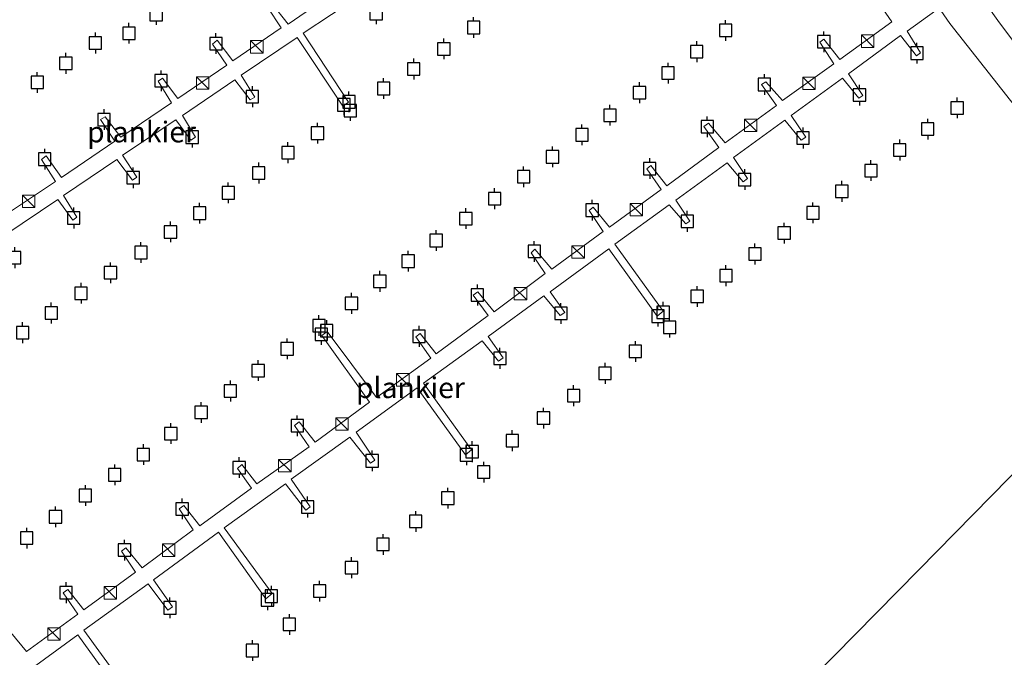
# Model space of a CAD drawing. Units: metres. Extents: x 153017 to 160004, y 539262 to 543751.
# Drawn here: x 153437 to 153555, y 542944 to 543020 of the extents above; entities that cross this region are included whole.
import ezdxf
from ezdxf.enums import TextEntityAlignment as Align

# ---------------------------------------------------------------- set-up
doc = ezdxf.new("R2010")
doc.units = ezdxf.units.M
doc.layers.get('0').update_dxf_attribs({"lineweight": 25})
for name, color, linetype, lineweight in [('B-ME-AL-OVERIG-GV-B7', 7, 'BV-GELEIDERAIL', 18), ('B-ME-GW-KRUINLIJN-L-B1', 93, 'Continuous', 18), ('B-ME-IE-HULPGEOMETRIE-L-B1', 53, 'Continuous', 18), ('B-ME-IE-INRICHTINGSELEMENT-S-B2', 253, 'Continuous', 18), ('B-ME-OB-BEKLEDING-GV-B6', 253, 'Continuous', 18), ('B-ME-OB-WATERLIJN-L-B1', 133, 'OB-WATERLIJN', 18), ('B-ME-OG-WATER-GV-B6', 153, 'Continuous', 18)]:
    doc.layers.add(name, color=color, linetype=linetype, lineweight=lineweight)
doc.layers.add('B-ME-VV-AFMEERCONSTRUCTIE-S-B1', color=10, linetype='Continuous')
doc.styles.add('NLCS-ISO', font='NLCS-ISO.TTF')
doc.linetypes.add('BV-GELEIDERAIL', pattern='A,10,-3,[108,NLCS.SHX,S=1,R=0,X=0,Y=0],-3', length=16)
doc.linetypes.add('OB-WATERLIJN', pattern='A,10,[32,NLCS.SHX,S=2,R=0,X=0,Y=0],-12', length=22)

# ---------------------------------------------------------------- blocks, each defined once
blk = doc.blocks.new('kast')
blk.add_line((-0.75, -0.75), (0.75, 0.75))
blk.add_lwpolyline([(-0.75, 0.75), (0.75, 0.75), (0.75, -0.75), (-0.75, -0.75)], close=True)
blk = doc.blocks.new('meerpaal')
for p, q in [((-0.75, 0), (-1.25, 0)), ((0.75, 0.75), (-0.75, 0.75)), ((-0.75, 0.75), (-0.75, -0.75)), ((0.75, -0.75), (0.75, 0.75)), ((0.75, 0), (1.25, 0)), ((-0.75, -0.75), (0.75, -0.75))]:
    blk.add_line(p, q)

msp = doc.modelspace()

# ---------------------------------------------------------------- linework, layer by layer
at = {"layer": 'B-ME-AL-OVERIG-GV-B7'}
for points in [[(153553.038, 543025.905, 0.901), (153543.666, 543019.092, 0.966), (153545.287, 543016.495, 0.965), (153544.798, 543016.155, 0.962), (153542.883, 543018.581, 0.975), (153536.608, 543013.978, 0.979), (153538.329, 543011.35, 0.986), (153537.873, 543011.044, 0.984), (153535.908, 543013.452, 0.995), (153529.731, 543008.95, 1.011), (153531.485, 543006.323, 0.985), (153530.913, 543005.964, 0.987), (153528.965, 543008.389, 0.994), (153522.771, 543003.871, 0.975), (153524.457, 543001.375, 0.972), (153523.936, 543000.935, 0.974), (153522.023, 543003.228, 0.975), (153515.813, 542998.726, 0.985), (153517.532, 542996.197, 0.969), (153517.042, 542995.89, 0.974), (153515.046, 542998.198, 0.98), (153508.494, 542993.441, 0.995), (153514.306, 542985.355, 0.992), (153513.59, 542984.779, 0.997), (153507.761, 542992.881, 1.022), (153500.688, 542987.684, 0.999), (153502.456, 542985.206, 0.971), (153501.901, 542984.832, 0.98), (153499.953, 542987.223, 0.997), (153493.238, 542982.331, 1.016), (153495.041, 542979.754, 1.002), (153494.47, 542979.363, 1.002), (153492.522, 542981.788, 1.02), (153485.43, 542976.706, 1.015), (153491.241, 542968.654, 1.004), (153490.509, 542968.061, 0.996), (153484.698, 542976.113, 1.004), (153477.33, 542970.778, 1.03), (153479.595, 542967.401, 0.995), (153479.056, 542967.043, 0.989), (153476.581, 542970.201, 1.005), (153469.505, 542965.137, 1.035), (153471.819, 542961.81, 1.031), (153471.298, 542961.403, 1.026), (153468.839, 542964.545, 1.036), (153461.437, 542959.275, 1.029), (153467.246, 542951.355, 1.01), (153466.449, 542950.695, 1.014), (153460.77, 542958.75, 1.025), (153452.947, 542953.009, 1.034), (153455.243, 542949.731, 1.035), (153454.656, 542949.323, 1.034), (153452.279, 542952.517, 1.037), (153444.569, 542946.927, 1.037), (153453.37, 542934.767, 1.041)], [(153477.783, 543023.391, 1.02), (153470.978, 543018.877, 1.017), (153476.414, 543010.569, 1.004), (153475.729, 543010.06, 1.004), (153470.227, 543018.366, 1.009), (153463.489, 543013.821, 1.015), (153465.144, 543011.158, 1.01), (153464.589, 543010.817, 1.011), (153462.723, 543013.26, 1.021), (153456.426, 543008.938, 1.034), (153457.998, 543006.324, 1.021), (153457.443, 543005.982, 1.021), (153455.626, 543008.443, 1.031), (153449.213, 543004.168, 1.026), (153450.918, 543001.523, 1.026), (153450.396, 543001.149, 1.022), (153448.529, 543003.625, 1.034), (153442.117, 542999.317, 1.016), (153443.706, 542996.687, 1.009), (153443.233, 542996.331, 1.005), (153441.432, 542998.841, 1.024), (153435.036, 542994.517, 1.031)], [(153467.205, 543022.44, 1.03), (153469.138, 543019.965, 1.027), (153474.912, 543023.946, 1.027)], [(153434.778, 542996.744, 1.022), (153441.158, 543000.985, 1.036), (153439.437, 543003.646, 1.029), (153440.007, 543004.07, 1.029), (153441.876, 543001.495, 1.031), (153448.271, 543005.852, 1.032), (153446.566, 543008.464, 1.037), (153447.106, 543008.788, 1.037), (153449.005, 543006.346, 1.037), (153455.107, 543010.466, 1.054), (153453.485, 543013.096, 1.054), (153454.024, 543013.453, 1.055), (153455.857, 543010.977, 1.054), (153461.763, 543014.994, 1.031), (153460.043, 543017.555, 1.029), (153460.596, 543018.029, 1.029), (153462.497, 543015.52, 1.027), (153468.32, 543019.519, 1.029), (153466.684, 543022, 1.03)], [(153435.78, 542946.656, 1.067), (153437.644, 542944.345, 1.04), (153443.821, 542948.846, 1.016), (153442.051, 542951.424, 1.06), (153442.622, 542951.815, 1.066), (153444.571, 542949.39, 1.034), (153450.764, 542953.909, 0.995), (153449.094, 542956.455, 1.011), (153449.615, 542956.862, 1.012), (153451.564, 542954.437, 1.014), (153457.706, 542959.004, 1.022), (153456.02, 542961.533, 1.06), (153456.574, 542961.941, 1.06), (153458.523, 542959.516, 1.052), (153464.749, 542964.035, 1.059), (153463.067, 542966.399, 1.095), (153463.569, 542966.888, 1.072), (153465.401, 542964.544, 1.057), (153471.678, 542969.014, 1.031), (153469.924, 542971.609, 1.054), (153470.478, 542972.049, 1.051), (153472.411, 542969.574, 1.039), (153478.945, 542974.414, 1.03), (153473.2, 542982.435, 1.046), (153473.868, 542982.927, 1.05), (153479.777, 542974.975, 1.04), (153486.346, 542979.716, 1.037), (153484.544, 542982.293, 1.024), (153485.048, 542982.683, 1.024), (153486.981, 542980.241, 1.036), (153493.239, 542984.827, 1.047), (153491.422, 542987.288, 1.041), (153491.993, 542987.679, 1.041), (153493.941, 542985.287, 1.047), (153500.099, 542989.904, 1.032), (153498.43, 542992.418, 1.054), (153498.852, 542992.823, 1.054), (153500.882, 542990.449, 1.057), (153507.092, 542994.951, 1.059), (153505.406, 542997.513, 1.059), (153505.861, 542997.886, 1.059), (153507.842, 542995.495, 1.057), (153514.068, 543000.047, 1.027), (153512.333, 543002.526, 1.025), (153512.805, 543002.915, 1.026), (153514.754, 543000.49, 1.029), (153520.995, 543005.093, 1.022), (153519.193, 543007.603, 1.03), (153519.781, 543008.011, 1.025), (153521.761, 543005.653, 1.025), (153527.938, 543010.155, 1.029), (153526.153, 543012.682, 1.029), (153526.675, 543013.023, 1.027), (153528.67, 543010.748, 1.025), (153534.866, 543015.167, 1.012), (153533.161, 543017.779, 0.975), (153533.667, 543018.136, 0.974), (153535.583, 543015.677, 0.974), (153541.858, 543020.247, 0.999), (153540.038, 543022.873, 1.041)], [(153452.639, 542934.141, 1.039), (153443.82, 542946.35, 1.01), (153435.785, 542940.489, 1.015)]]:
    msp.add_polyline3d(points, dxfattribs=at)
at = {"layer": 'B-ME-GW-KRUINLIJN-L-B1'}
msp.add_polyline3d([(153445.257, 543228.073, 1.006), (153445.882, 543227.091, 1.06), (153451.954, 543211.621, 1.147), (153457.66, 543197.152, 1.025), (153464.673, 543180.064, 1.142), (153471.277, 543166.158, 1.095), (153475.815, 543156.444, 0.989), (153482.59, 543142.211, 1.004), (153488.473, 543130.523, 0.967), (153493.72, 543120.062, 0.936), (153499.479, 543109.595, 0.981), (153508.527, 543093.274, 0.94), (153513.289, 543084.804, 0.89), (153527.888, 543060.194, 1), (153530.117, 543056.948, 1.052), (153538.251, 543044.262, 1.076), (153546.476, 543031.975, 1.029), (153550.065, 543026.838, 0.895), (153554.621, 543020.414, 0.981), (153563.823, 543008.064, 0.957), (153571.481, 542997.749, 0.97), (153572.992, 542995.713, 0.951), (153578.664, 542988.379, 0.968)], dxfattribs=at)
at = {"layer": 'B-ME-IE-HULPGEOMETRIE-L-B1'}
msp.add_polyline3d([(153560.351, 542969.753, -0.35), (153545.071, 542954.21, -0.35), (153529.79, 542938.668, -0.35)], dxfattribs=at)
at = {"layer": 'B-ME-OB-BEKLEDING-GV-B6'}
for points in [[(153578.664, 542988.379, 0.968), (153575.632, 542985.295, -0.35), (153572.089, 542989.506, -0.35), (153564.246, 543000.032, -0.35), (153557.168, 543009.432, -0.35), (153548.827, 543020.047, -0.35), (153538.295, 543035.298, -0.35), (153530.116, 543046.924, -0.35), (153522.982, 543058.356, -0.35), (153515.804, 543071.226, -0.35), (153508.244, 543084.138, -0.35), (153502.117, 543094.796, -0.35), (153493.699, 543110.187, -0.35), (153488.006, 543119.78, -0.35), (153483.951, 543127.635, -0.35), (153478.496, 543139.464, -0.35), (153472.088, 543153.506, -0.35), (153465.823, 543166.988, -0.35)], [(153471.277, 543166.158, 1.095), (153475.815, 543156.444, 0.989), (153482.59, 543142.211, 1.004), (153488.473, 543130.523, 0.967), (153493.72, 543120.062, 0.936), (153499.479, 543109.595, 0.981), (153508.527, 543093.274, 0.94), (153513.289, 543084.804, 0.89), (153527.888, 543060.194, 1), (153530.117, 543056.948, 1.052), (153538.251, 543044.262, 1.076), (153546.476, 543031.975, 1.029), (153550.065, 543026.838, 0.895), (153554.621, 543020.414, 0.981), (153563.823, 543008.064, 0.957), (153571.481, 542997.749, 0.97), (153572.992, 542995.713, 0.951), (153578.664, 542988.379, 0.968)], [(153579.477, 542989.206, 0.866), (153578.664, 542988.379, 0.968), (153572.992, 542995.713, 0.951), (153571.481, 542997.749, 0.97), (153563.823, 543008.064, 0.957), (153554.621, 543020.414, 0.981), (153550.065, 543026.838, 0.895), (153546.476, 543031.975, 1.029), (153538.251, 543044.262, 1.076), (153530.117, 543056.948, 1.052), (153527.888, 543060.194, 1), (153513.289, 543084.804, 0.89), (153508.527, 543093.274, 0.94), (153499.479, 543109.595, 0.981), (153493.72, 543120.062, 0.936), (153488.473, 543130.523, 0.967), (153482.59, 543142.211, 1.004), (153475.815, 543156.444, 0.989), (153471.277, 543166.158, 1.095)]]:
    msp.add_polyline3d(points, dxfattribs=at)
at = {"layer": 'B-ME-OB-WATERLIJN-L-B1'}
msp.add_polyline3d([(153575.632, 542985.295, -0.35), (153572.089, 542989.506, -0.35), (153564.246, 543000.032, -0.35), (153557.168, 543009.432, -0.35), (153548.827, 543020.047, -0.35), (153538.295, 543035.298, -0.35), (153530.116, 543046.924, -0.35), (153522.982, 543058.356, -0.35), (153515.804, 543071.226, -0.35), (153508.244, 543084.138, -0.35), (153502.117, 543094.796, -0.35), (153493.699, 543110.187, -0.35), (153488.006, 543119.78, -0.35), (153483.951, 543127.635, -0.35), (153478.496, 543139.464, -0.35), (153472.088, 543153.506, -0.35), (153465.823, 543166.988, -0.35), (153457.44, 543184.81, -0.35), (153452.727, 543195.86, -0.35), (153449.277, 543205.695, -0.35), (153445.347, 543213.949, -0.35), (153442.589, 543220.524, -0.35), (153440.296, 543226.845, -0.35), (153417.198, 543221.129, -0.35)], dxfattribs=at)
at = {"layer": 'B-ME-OG-WATER-GV-B6'}
for points in [[(153465.823, 543166.988, -0.35), (153472.088, 543153.506, -0.35), (153478.496, 543139.464, -0.35), (153483.951, 543127.635, -0.35), (153488.006, 543119.78, -0.35), (153493.699, 543110.187, -0.35), (153502.117, 543094.796, -0.35), (153508.244, 543084.138, -0.35), (153515.804, 543071.226, -0.35), (153522.982, 543058.356, -0.35), (153530.116, 543046.924, -0.35), (153538.295, 543035.298, -0.35), (153548.827, 543020.047, -0.35), (153557.168, 543009.432, -0.35), (153564.246, 543000.032, -0.35), (153572.089, 542989.506, -0.35), (153575.632, 542985.295, -0.35), (153560.351, 542969.753, -0.35), (153545.071, 542954.21, -0.35), (153529.79, 542938.668, -0.35)], [(153529.79, 542938.668, -0.35), (153545.071, 542954.21, -0.35), (153560.351, 542969.753, -0.35), (153575.632, 542985.295, -0.35), (153578.676, 542980.863, -0.35), (153589.607, 542967.756, -0.35), (153600.163, 542954.535, -0.35), (153609.691, 542943.859, -0.35)]]:
    msp.add_polyline3d(points, dxfattribs=at)

# ---------------------------------------------------------------- block references
at = {"layer": 'B-ME-IE-INRICHTINGSELEMENT-S-B2', "rotation": 90}
for p in [(153538.93, 543017.9, 0.991), (153465.379, 543017.224, 1.041), (153458.852, 543012.854, 0.966), (153531.871, 543012.818, 0.991), (153524.843, 543007.768, 1.004), (153437.921, 542998.595, 0.916), (153511.068, 542997.61, 1.004), (153504.072, 542992.498, 1.004), (153497.122, 542987.465, 1.004), (153482.961, 542977.098, 1.016), (153475.627, 542971.761, 1.041), (153468.754, 542966.745, 1.041), (153454.777, 542956.568, 1.054), (153447.75, 542951.424, 1.054), (153440.969, 542946.472, 1.054)]:
    msp.add_blockref('kast', p, dxfattribs=at)
at = {"layer": 'B-ME-VV-AFMEERCONSTRUCTIE-S-B1', "rotation": 90}
for p in [(153453.263, 543021.118, 1.992), (153479.748, 543021.213, 1.047), (153491.481, 543019.552, 2.037), (153449.985, 543018.855, 1.987), (153521.823, 543019.204, 1.965), (153445.941, 543017.685, 1.987), (153460.46, 543017.612, 1.05), (153487.895, 543016.969, 2.029), (153533.649, 543017.838, 1.01), (153518.352, 543016.64, 1.98), (153544.868, 543016.454, 1.02), (153442.385, 543015.235, 1.974), (153484.272, 543014.551, 2.03), (153514.897, 543014.059, 1.98), (153438.942, 543012.936, 2.009), (153453.853, 543013.134, 1.064), (153480.648, 543012.198, 2.031), (153526.493, 543012.689, 0.996), (153464.851, 543011.217, 1.027), (153511.456, 543011.694, 1.991), (153537.941, 543011.409, 1.019), (153475.863, 543010.226, 1.069), (153476.473, 543010.595, 0.979), (153549.712, 543009.864, 1.956), (153476.633, 543009.541, 2.037), (153507.905, 543008.98, 1.992), (153446.985, 543008.454, 1.052), (153519.616, 543007.595, 1.002), (153457.59, 543006.331, 1.044), (153472.686, 543006.819, 2.036), (153504.529, 543006.616, 1.981), (153546.158, 543007.315, 1.939), (153531.149, 543006.234, 1.014), (153469.128, 543004.468, 2.002), (153500.977, 543003.967, 2.002), (153542.785, 543004.786, 1.93), (153439.837, 543003.685, 1.04), (153465.606, 543002.018, 2.002), (153497.503, 543001.568, 1.99), (153512.689, 543002.55, 1.004), (153539.329, 543002.305, 1.916), (153450.494, 543001.447, 1.037), (153524.122, 543001.22, 1.005), (153461.949, 542999.632, 2.065), (153535.824, 542999.806, 1.895), (153494.017, 542998.921, 1.999), (153458.493, 542997.184, 2.02), (153505.762, 542997.537, 1.004), (153532.337, 542997.225, 1.894), (153443.332, 542996.596, 1.027), (153490.543, 542996.522, 1.996), (153517.211, 542996.191, 1.017), (153454.983, 542994.917, 2.03), (153528.88, 542994.777, 1.932), (153486.974, 542993.89, 2), (153451.428, 542992.433, 2.07), (153498.783, 542992.574, 1.004), (153525.359, 542992.261, 1.932), (153436.235, 542991.811, 1.041), (153483.601, 542991.394, 2.009), (153447.756, 542989.998, 2.049), (153480.194, 542988.963, 1.972), (153521.872, 542989.647, 1.931), (153444.217, 542987.531, 2.056), (153491.943, 542987.315, 1.004), (153476.774, 542986.317, 2.007), (153518.4, 542987.149, 1.94), (153440.627, 542985.147, 2.04), (153502.005, 542985.098, 1.026), (153514.305, 542985.228, 1.104), (153513.675, 542984.764, 1.066), (153437.185, 542982.781, 2.025), (153472.859, 542983.629, 1.997), (153473.138, 542982.567, 1.129), (153473.8, 542983.032, 1.154), (153515.084, 542983.431, 1.95), (153484.916, 542982.334, 1.004), (153469.029, 542980.826, 1.992), (153510.958, 542980.523, 1.974), (153494.655, 542979.681, 1.029), (153465.543, 542978.212, 2.009), (153507.307, 542977.873, 1.991), (153462.202, 542975.749, 2.002), (153503.525, 542975.187, 1.99), (153458.682, 542973.168, 2.014), (153499.891, 542972.487, 1.985), (153470.248, 542971.566, 1.004), (153455.029, 542970.617, 2.009), (153496.142, 542969.768, 2.006), (153491.303, 542968.434, 1.091), (153451.722, 542968.089, 2.009), (153479.275, 542967.329, 1.041), (153490.608, 542968.062, 1.066), (153463.255, 542966.519, 1.029), (153492.695, 542965.981, 2.016), (153448.266, 542965.64, 2.006), (153444.744, 542963.158, 2.024), (153488.376, 542962.839, 2.004), (153456.393, 542961.541, 1.064), (153471.498, 542961.771, 1.039), (153441.14, 542960.591, 2.034), (153484.513, 542960.035, 2.026), (153437.67, 542958.027, 2.015), (153449.448, 542956.578, 1.045), (153480.583, 542957.264, 2.029), (153476.786, 542954.462, 2.016), (153442.407, 542951.448, 1.037), (153466.668, 542950.578, 1.029), (153467.128, 542951.024, 1.066), (153472.94, 542951.642, 1.997), (153454.924, 542949.626, 1.026), (153469.299, 542947.62, 1.999), (153464.848, 542944.475, 2.014)]:
    msp.add_blockref('meerpaal', p, dxfattribs=at)

# ---------------------------------------------------------------- texts
at = {"layer": 'B-ME-AL-OVERIG-GV-B7', "ltscale": 0.2, "style": 'NLCS-ISO'}
for p in [(153451.4997, 543006.9606), (153483.8737, 542976.1432)]:
    msp.add_text('plankier', height=2.5, dxfattribs=at).set_placement(p, align=Align.MIDDLE_CENTER)

doc.saveas('drawing.dxf')
